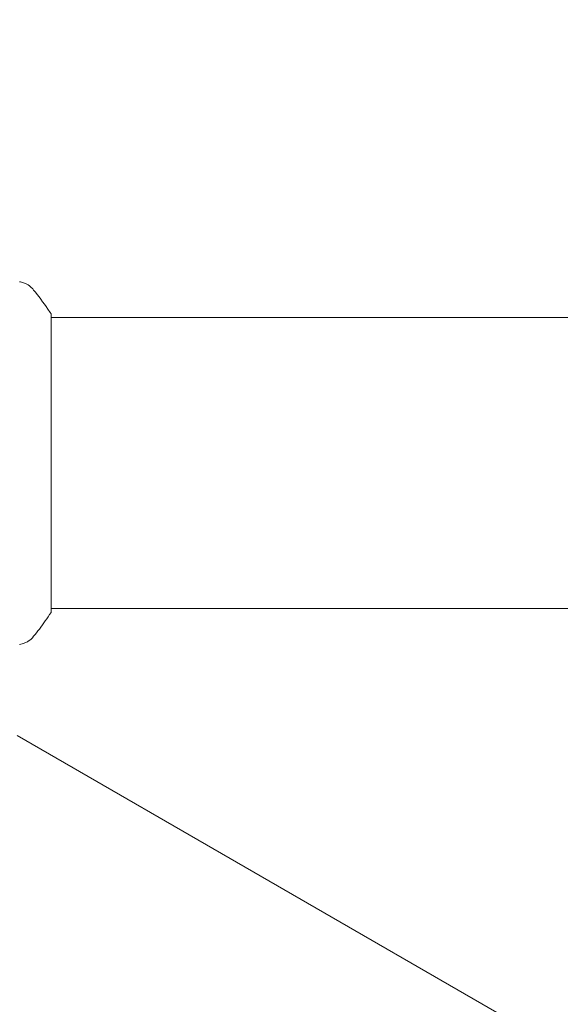
# Model space of a CAD drawing. Units: millimetres. Extents: x -5120 to 2316, y -4363 to 5120.
# Drawn here: x -2064 to -1993, y 694 to 823 of the extents above; entities that cross this region are included whole.
import ezdxf

# ---------------------------------------------------------------- set-up
doc = ezdxf.new("R2010")
doc.units = ezdxf.units.MM
doc.header["$LTSCALE"] = 20
doc.linetypes.add('HIDDEN', pattern=[9.525, 6.35, -3.175])
for name, color, linetype in [('2d', 230, 'Continuous'), ('AS-Free_Space', 31, 'HIDDEN'), ('AS-Free_Space_Hatch', 31, 'HIDDEN')]:
    doc.layers.add(name, color=color, linetype=linetype)

msp = doc.modelspace()

# ---------------------------------------------------------------- hatches: boundary and pattern name
at = {"layer": 'AS-Free_Space_Hatch'}
h = msp.add_hatch(dxfattribs=at)
h.set_pattern_fill('ANSI31', color=256, scale=100)
h.set_pattern_definition([(45, (-2546.54, 0.003), (-224.506, 224.506), [])])
edge = h.paths.add_edge_path()
edge.add_arc((382.54, -25), 1000, 90, 180)
edge.add_line((-617.46, -25), (-617.46, -2388))
edge.add_arc((341.13, -2405.15), 958.74, 178.97483, 272.47562)
edge.add_arc((423.96, -2405.15), 958.74, 267.52438, 361.02517)
edge.add_line((1382.54, -2388), (1382.54, -25))
edge.add_arc((382.54, -25), 1000, 0, 90)
edge = h.paths.add_edge_path()
edge.add_line((-3546.54, 0), (-3546.54, -1751.45))
edge.add_arc((-2546.54, -1751.45), 1000, 180, 360)
edge.add_line((-1546.54, -1751.45), (-1546.54, 0))
edge.add_arc((-2546.54, 0), 1000, 360, 540)

# ---------------------------------------------------------------- linework, layer by layer
at = {"layer": '2d', "lineweight": 0}
for p, q in [((-2060, 745.59), (-2060, 784.59)), ((-2060, 784.09), (-104, 784.09)), ((-2060, 746.09), (-1434.15, 746.09)), ((-1974.47, 677.6), (-2064.43, 729.54))]:
    msp.add_line(p, q, dxfattribs=at)
for points, knots in [([(-2064.1, 788.78), (-2064.1, 788.78), (-2064.1, 788.78), (-2064.1, 788.78), (-2064.1, 788.78), (-2064.1, 788.78)], [0.00233076358, 0.00233076358, 0.00233076358, 0.00233076358, 0.00233614505, 0.00233614505, 0.00234726556, 0.00234726556, 0.00234726556, 0.00234726556]), ([(-2064.1, 788.78), (-2064.03, 788.77), (-2063.95, 788.75), (-2063.77, 788.71), (-2063.68, 788.68), (-2063.44, 788.59), (-2063.29, 788.53), (-2062.93, 788.33), (-2062.72, 788.17), (-2062.44, 787.9), (-2062.35, 787.81), (-2062.27, 787.7)], [0, 0, 0, 0, 0.281105, 0.281105, 0.591987, 0.591987, 1.075535, 1.075535, 1.846945, 1.846945, 2.242897, 2.242897, 2.242897, 2.242897]), ([(-2062.27, 787.7), (-2061.64, 786.92), (-2061.01, 786.08), (-2060.28, 785.01), (-2060.14, 784.8), (-2060, 784.59)], [0, 0, 0, 0, 3.150023, 3.150023, 3.901435, 3.901435, 3.901435, 3.901435]), ([(-2060, 745.59), (-2060.49, 744.85), (-2061, 744.12), (-2061.77, 743.1), (-2062.02, 742.79), (-2062.27, 742.48)], [0, 0, 0, 0, 2.660887, 2.660887, 3.904745, 3.904745, 3.904745, 3.904745]), ([(-2062.27, 742.48), (-2062.47, 742.22), (-2062.72, 742), (-2063.12, 741.74), (-2063.26, 741.67), (-2063.52, 741.56), (-2063.64, 741.51), (-2063.87, 741.44), (-2063.99, 741.42), (-2064.1, 741.4)], [0, 0, 0, 0, 0.971802, 0.971802, 1.448447, 1.448447, 1.834818, 1.834818, 2.252163, 2.252163, 2.252163, 2.252163])]:
    msp.add_open_spline(points, degree=3, knots=knots, dxfattribs=at)
msp.add_open_spline([(-2062.27, 787.7), (-2062.27, 787.7), (-2062.27, 787.7), (-2062.27, 787.7)], degree=3, dxfattribs=at)
at = {"layer": 'AS-Free_Space', "flags": 128}
msp.add_lwpolyline([(-3546.54, 0), (-3546.54, -1751.45, 1), (-1546.54, -1751.45), (-1546.54, 0, 1), (-3546.54, 0)], format="xyb", close=True, dxfattribs=at)

doc.saveas('drawing.dxf')
